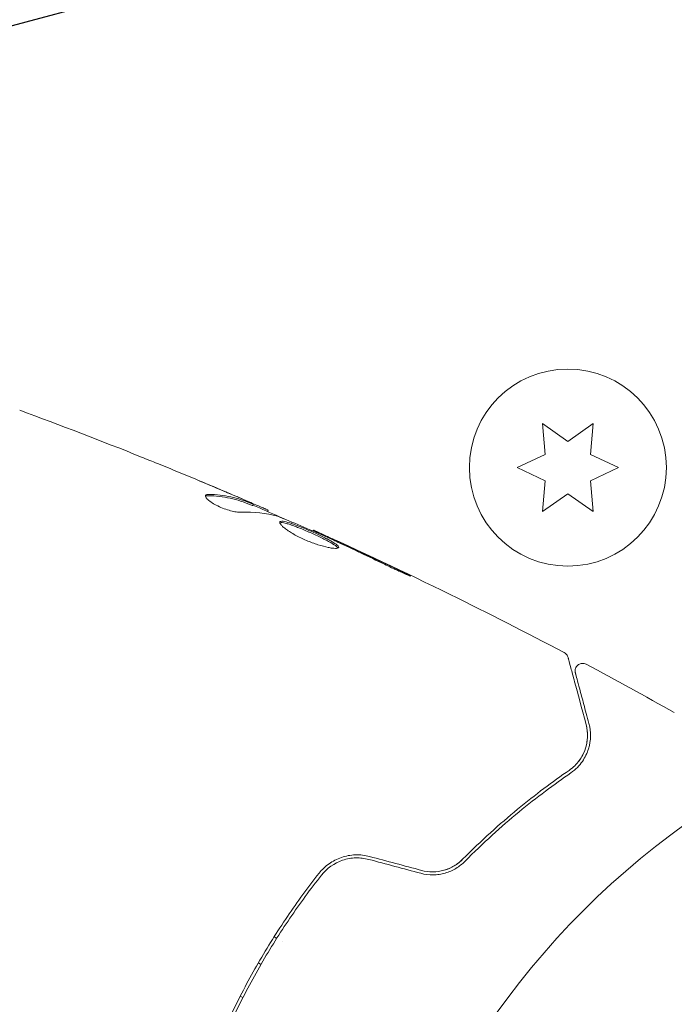
# Model space of a CAD drawing. Units: millimetres. Extents: x -5206 to 7683, y -8939 to 5194.
# Drawn here: x 1799 to 1843, y 31 to 96 of the extents above; entities that cross this region are included whole.
import ezdxf

# ---------------------------------------------------------------- set-up
doc = ezdxf.new("R2010")
doc.units = ezdxf.units.MM
doc.header["$LTSCALE"] = 20
doc.linetypes.add('HIDDEN', pattern=[9.525, 6.35, -3.175])
for name, color, linetype in [('2d', 230, 'Continuous'), ('EN-Free_Space', 10, 'HIDDEN'), ('EN-Free_Space_Hatch', 10, 'HIDDEN')]:
    doc.layers.add(name, color=color, linetype=linetype)

msp = doc.modelspace()

# ---------------------------------------------------------------- hatches: boundary and pattern name
at = {"layer": 'EN-Free_Space_Hatch'}
h = msp.add_hatch(dxfattribs=at)
h.set_pattern_fill('ANSI31', color=256, scale=100)
h.set_pattern_definition([(15, (-3360.44, -4902.45), (-82.175, 306.6814), [])])
edge = h.paths.add_edge_path()
edge.add_line((-1628.388, -5902.453), (-2468.958, -7358.362))
edge.add_arc((-3334.983, -6858.362), 1000, 240, 330, ccw=False)
edge.add_arc((-3334.983, -6858.362), 1000, 150, 240, ccw=False)
edge.add_line((-4201.009, -6358.362), (-3360.439, -4902.453))
edge.add_line((-3360.439, -4902.453), (-1628.388, -5902.453))
edge = h.paths.add_edge_path()
edge.add_line((1893.597, -459.13), (2512.946, -459.13))
edge.add_arc((2512.946, 1531.835), 1990.965, 270, 312.579843)
edge.add_arc((4618.622, -759.688), 1121.1, 94.150824, 132.579843, ccw=False)
edge.add_line((4537.475, 358.472), (5713.163, 393.649))
edge.add_arc((5683.255, 1393.202), 1000, 271.713811, 451.713811)
edge.add_line((5653.348, 2392.754), (4169.711, 2348.363))
edge.add_arc((4238.284, 56.52), 2292.868, 91.713811, 139.655883)
edge.add_line((2490.728, 1540.87), (1893.597, 1540.87))
edge.add_arc((1893.597, 540.87), 1000, 90, 270)

# ---------------------------------------------------------------- linework, layer by layer
at = {"layer": '2d', "lineweight": 0}
for p, q in [((1833.904, 69.585), (1834.082, 67.548)), ((1835.579, 68.412), (1833.904, 69.585)), ((1837.254, 69.585), (1835.579, 68.412)), ((1837.076, 67.548), (1837.254, 69.585)), ((1834.082, 67.548), (1832.229, 66.684)), ((1838.929, 66.684), (1837.076, 67.548)), ((1832.229, 66.684), (1834.082, 65.82)), ((1837.076, 65.82), (1838.929, 66.684)), ((1834.082, 65.82), (1833.904, 63.783)), ((1837.254, 63.783), (1837.076, 65.82)), ((1833.904, 63.783), (1835.579, 64.956)), ((1835.579, 64.956), (1837.254, 63.783)), ((1814.776, 64.184), (1814.827, 64.271)), ((1815.754, 63.795), (1815.795, 63.866)), ((1818.781, 62.49), (1818.814, 62.548)), ((1816.19, 35.731), (1816.364, 35.631)), ((1816.737, 35.416), (1816.737, 35.416)), ((1815.155, 34.02), (1815.328, 33.92)), ((1813.96, 31.823), (1814.133, 31.723))]:
    msp.add_line(p, q, dxfattribs=at)
for centre, radius in [((1835.579, 66.684), 6.5), ((1874.079, 0), 53)]:
    msp.add_circle(centre, radius, dxfattribs=at)
for points in [[(1799.405, 70.47), (1802.1, 69.48), (1804.781, 68.45), (1807.445, 67.382)], [(1808.508, 66.952), (1809.973, 66.356), (1811.433, 65.748), (1812.888, 65.128)], [(1813.171, 65.015), (1812.514, 65.293), (1811.856, 65.569), (1811.198, 65.842)], [(1814.324, 64.522), (1813.938, 64.688), (1813.554, 64.852), (1813.171, 65.015)], [(1811.663, 64.802), (1811.701, 64.822), (1811.76, 64.831), (1811.837, 64.83)], [(1813.994, 63.741), (1814.852, 63.766), (1815.658, 63.678), (1816.409, 63.471)], [(1815.795, 63.866), (1815.798, 63.871), (1815.749, 63.896), (1815.65, 63.943)], [(1816.409, 63.471), (1816.445, 63.461), (1816.499, 63.442), (1816.564, 63.416)], [(1818.814, 62.548), (1818.814, 62.548), (1818.814, 62.548), (1818.814, 62.548)], [(1819.73, 62.073), (1819.855, 62.018), (1819.999, 61.953), (1820.13, 61.892)], [(1820.76, 61.648), (1820.429, 61.802), (1820.117, 61.945), (1819.826, 62.08)], [(1820.13, 61.892), (1820.217, 61.852), (1820.303, 61.812), (1820.386, 61.773)], [(1820.386, 61.773), (1821.417, 61.292), (1822.446, 60.808), (1823.469, 60.311)], [(1824.44, 59.909), (1823.218, 60.498), (1821.992, 61.078), (1820.76, 61.648)], [(1835.341, 54.482), (1835.341, 54.482), (1835.341, 54.482), (1835.341, 54.482)], [(1836.792, 53.712), (1838.74, 52.671), (1840.677, 51.608), (1842.602, 50.524)], [(1836.776, 49.747), (1836.862, 49.426), (1836.91, 49.025), (1836.835, 48.571)], [(1836.765, 48.258), (1836.703, 48.039), (1836.61, 47.811), (1836.472, 47.581)], [(1836.441, 47.531), (1836.392, 47.452), (1836.337, 47.374), (1836.276, 47.296)], [(1825.921, 40.117), (1824.78, 40.422), (1823.64, 40.728), (1822.499, 41.034)], [(1822.448, 40.84), (1823.588, 40.535), (1824.729, 40.229), (1825.869, 39.924)]]:
    msp.add_open_spline(points, degree=3, dxfattribs=at)
for points, knots in [([(1807.445, 67.382), (1807.484, 67.367), (1807.526, 67.35), (1807.632, 67.307), (1807.697, 67.281), (1807.838, 67.224), (1807.914, 67.193), (1808.153, 67.096), (1808.327, 67.026), (1808.508, 66.952)], [0.003802953, 0.003802953, 0.003802953, 0.003802953, 0.004028258, 0.004028258, 0.004321052, 0.004321052, 0.004613847, 0.004613847, 0.005199436, 0.005199436, 0.005199436, 0.005199436]), ([(1812.888, 65.128), (1813.2, 64.995), (1813.495, 64.868), (1814.05, 64.626), (1814.296, 64.518), (1814.509, 64.423)], [0, 0, 0, 0, 0.001015532, 0.001015532, 0.002031065, 0.002031065, 0.002031065, 0.002031065]), ([(1811.673, 64.854), (1811.655, 64.824), (1811.66, 64.782), (1811.714, 64.682), (1811.765, 64.623), (1811.907, 64.496), (1812, 64.427), (1812.217, 64.289), (1812.343, 64.22), (1812.611, 64.09), (1812.755, 64.029), (1813.041, 63.923), (1813.185, 63.878), (1813.455, 63.806), (1813.584, 63.779), (1813.811, 63.745), (1813.912, 63.738), (1813.994, 63.741)], [0.000672322, 0.000672322, 0.000672322, 0.000672322, 0.001130161, 0.001130161, 0.001588, 0.001588, 0.002045839, 0.002045839, 0.002503678, 0.002503678, 0.002961518, 0.002961518, 0.003419357, 0.003419357, 0.003877196, 0.003877196, 0.004335035, 0.004335035, 0.004335035, 0.004335035]), ([(1811.889, 64.919), (1811.831, 64.92), (1811.784, 64.916), (1811.712, 64.894), (1811.686, 64.877), (1811.673, 64.854)], [0, 0, 0, 0, 0.0003361609, 0.0003361609, 0.0006723218, 0.0006723218, 0.0006723218, 0.0006723218]), ([(1811.837, 64.83), (1812.346, 64.818), (1812.833, 64.762), (1813.53, 64.611), (1813.757, 64.549), (1814.2, 64.403), (1814.414, 64.315), (1814.63, 64.233)], [0, 0, 0, 0, 0.002970524, 0.002970524, 0.004455786, 0.004455786, 0.005941048, 0.005941048, 0.005941048, 0.005941048]), ([(1814.681, 64.32), (1814.464, 64.403), (1814.25, 64.49), (1813.808, 64.637), (1813.581, 64.699), (1812.884, 64.85), (1812.397, 64.907), (1811.889, 64.919)], [0, 0, 0, 0, 0.001485171, 0.001485171, 0.002970341, 0.002970341, 0.005940682, 0.005940682, 0.005940682, 0.005940682]), ([(1815.65, 63.943), (1815.614, 63.959), (1815.556, 63.986), (1815.393, 64.058), (1815.292, 64.103), (1814.935, 64.259), (1814.636, 64.388), (1814.324, 64.522)], [0, 0, 0, 0, 0.000502775, 0.000502775, 0.001005549, 0.001005549, 0.002011098, 0.002011098, 0.002011098, 0.002011098]), ([(1814.509, 64.423), (1814.594, 64.385), (1814.663, 64.354), (1814.768, 64.305), (1814.802, 64.287), (1814.848, 64.26), (1814.8, 64.274), (1814.681, 64.32)], [0, 0, 0, 0, 0.000405419, 0.000405419, 0.000810838, 0.000810838, 0.001621676, 0.001621676, 0.001621676, 0.001621676]), ([(1814.63, 64.233), (1814.69, 64.21), (1814.732, 64.195), (1814.769, 64.184), (1814.776, 64.182), (1814.776, 64.184)], [0, 0, 0, 0, 0.0004054221, 0.0004054221, 0.0006379335, 0.0006379335, 0.0006379335, 0.0006379335]), ([(1814.793, 64.213), (1815.381, 63.959), (1815.967, 63.703), (1816.756, 63.355), (1816.959, 63.266), (1817.162, 63.176)], [8.06827, 8.06827, 8.06827, 8.06827, 10.001335, 10.001335, 10.671994, 10.671994, 10.671994, 10.671994]), ([(1816.564, 63.416), (1817.097, 63.205), (1817.627, 62.987), (1818.681, 62.536), (1819.205, 62.304), (1819.73, 62.073)], [0, 0, 0, 0, 0.001910154, 0.001910154, 0.003820307, 0.003820307, 0.003820307, 0.003820307]), ([(1816.577, 63.1), (1816.566, 63.08), (1816.566, 63.053), (1816.591, 62.989), (1816.616, 62.951), (1816.688, 62.865), (1816.736, 62.817), (1816.854, 62.714), (1816.925, 62.658), (1817.085, 62.542), (1817.174, 62.483), (1817.372, 62.359), (1817.479, 62.297), (1817.705, 62.173), (1817.825, 62.112), (1818.073, 61.993), (1818.199, 61.936), (1818.455, 61.827), (1818.586, 61.775), (1818.841, 61.681), (1818.966, 61.637), (1819.335, 61.52), (1819.563, 61.46), (1819.859, 61.399), (1819.948, 61.383), (1820.109, 61.362), (1820.18, 61.357), (1820.299, 61.355), (1820.347, 61.36), (1820.419, 61.377), (1820.443, 61.391), (1820.453, 61.41)], [0, 0, 0, 0, 0.000415765, 0.000415765, 0.00083153, 0.00083153, 0.001247295, 0.001247295, 0.00166306, 0.00166306, 0.002078825, 0.002078825, 0.002494589, 0.002494589, 0.002910354, 0.002910354, 0.003326119, 0.003326119, 0.003741884, 0.003741884, 0.004157649, 0.004157649, 0.004989179, 0.004989179, 0.005404944, 0.005404944, 0.005820709, 0.005820709, 0.006236474, 0.006236474, 0.006652238, 0.006652238, 0.006652238, 0.006652238]), ([(1816.571, 63.045), (1816.579, 63.048), (1816.587, 63.05), (1816.63, 63.059), (1816.676, 63.06), (1816.79, 63.048), (1816.856, 63.036), (1817.009, 62.999), (1817.096, 62.975), (1817.284, 62.915), (1817.385, 62.881), (1817.602, 62.801), (1817.717, 62.757), (1818.072, 62.616), (1818.328, 62.507), (1818.706, 62.34), (1818.833, 62.282), (1819.081, 62.167), (1819.2, 62.111), (1819.43, 61.999), (1819.542, 61.943), (1819.746, 61.837), (1819.841, 61.786), (1820.098, 61.64), (1820.229, 61.554), (1820.352, 61.448), (1820.38, 61.417), (1820.398, 61.385), (1820.401, 61.379), (1820.403, 61.374)], [0.00030701, 0.00030701, 0.00030701, 0.00030701, 0.000413434, 0.000413434, 0.000826868, 0.000826868, 0.001240303, 0.001240303, 0.001653737, 0.001653737, 0.002067171, 0.002067171, 0.002480605, 0.002480605, 0.003307474, 0.003307474, 0.003720908, 0.003720908, 0.004134342, 0.004134342, 0.004547777, 0.004547777, 0.004961211, 0.004961211, 0.005788079, 0.005788079, 0.006201514, 0.006201514, 0.006283371, 0.006283371, 0.006283371, 0.006283371]), ([(1820.453, 61.41), (1820.464, 61.428), (1820.462, 61.45), (1820.431, 61.505), (1820.403, 61.536), (1820.281, 61.641), (1820.149, 61.727), (1819.894, 61.872), (1819.798, 61.924), (1819.593, 62.03), (1819.484, 62.085), (1819.253, 62.197), (1819.131, 62.255), (1818.886, 62.368), (1818.76, 62.425), (1818.505, 62.539), (1818.379, 62.593), (1818.13, 62.699), (1818.006, 62.75), (1817.768, 62.844), (1817.655, 62.888), (1817.438, 62.967), (1817.335, 63.003), (1817.054, 63.092), (1816.897, 63.13), (1816.672, 63.154), (1816.601, 63.14), (1816.577, 63.1)], [0.006652238, 0.006652238, 0.006652238, 0.006652238, 0.007065568, 0.007065568, 0.007478898, 0.007478898, 0.008305558, 0.008305558, 0.008718887, 0.008718887, 0.009132217, 0.009132217, 0.009545547, 0.009545547, 0.009958877, 0.009958877, 0.010372206, 0.010372206, 0.010785536, 0.010785536, 0.011198866, 0.011198866, 0.011612196, 0.011612196, 0.012438855, 0.012438855, 0.013265515, 0.013265515, 0.013265515, 0.013265515]), ([(1819.826, 62.08), (1819.669, 62.152), (1819.528, 62.217), (1819.278, 62.332), (1819.169, 62.383), (1818.995, 62.463), (1818.927, 62.494), (1818.837, 62.537), (1818.814, 62.547), (1818.814, 62.548)], [0, 0, 0, 0, 0.000630096, 0.000630096, 0.001260193, 0.001260193, 0.001890289, 0.001890289, 0.002520386, 0.002520386, 0.002520386, 0.002520386]), ([(1818.814, 62.548), (1821.833, 61.189), (1824.83, 59.779), (1830.333, 57.076), (1832.847, 55.797), (1835.341, 54.482)], [0, 0, 0, 0, 10.001335, 10.001335, 18.519664, 18.519664, 18.519664, 18.519664]), ([(1823.469, 60.311), (1823.62, 60.237), (1823.781, 60.16), (1824.025, 60.046), (1824.105, 60.008), (1824.264, 59.935), (1824.344, 59.898), (1824.569, 59.796), (1824.708, 59.733), (1824.938, 59.63), (1825.032, 59.589), (1825.158, 59.536), (1825.193, 59.523), (1825.195, 59.528), (1825.188, 59.533), (1825.158, 59.551), (1825.136, 59.564), (1824.983, 59.644), (1824.742, 59.764), (1824.44, 59.909)], [0, 0, 0, 0, 0.000535625, 0.000535625, 0.000803438, 0.000803438, 0.001071251, 0.001071251, 0.001606876, 0.001606876, 0.002142502, 0.002142502, 0.002678127, 0.002678127, 0.00294594, 0.00294594, 0.003213752, 0.003213752, 0.004285003, 0.004285003, 0.004285003, 0.004285003]), ([(1835.341, 54.482), (1835.389, 54.456), (1835.433, 54.423), (1835.508, 54.345), (1835.539, 54.299), (1835.574, 54.223), (1835.584, 54.196), (1835.591, 54.169)], [0, 0, 0, 0, 0.1620246, 0.1620246, 0.3245698, 0.3245698, 0.4103895, 0.4103895, 0.4103895, 0.4103895]), ([(1835.591, 54.169), (1835.591, 54.169), (1835.593, 54.162), (1835.598, 54.143), (1835.601, 54.133), (1835.606, 54.113), (1835.607, 54.109), (1835.61, 54.099), (1835.611, 54.096), (1835.616, 54.075), (1835.625, 54.042), (1835.666, 53.889), (1835.713, 53.713), (1835.811, 53.348), (1835.849, 53.208), (1835.931, 52.899), (1835.977, 52.73), (1836.222, 51.817), (1836.475, 50.871), (1836.776, 49.747)], [0.02464336, 0.02464336, 0.02464336, 0.02464336, 0.03015026, 0.03015026, 0.03316528, 0.03316528, 0.03391904, 0.03391904, 0.0346728, 0.0346728, 0.03618031, 0.03618031, 0.03919533, 0.03919533, 0.04070285, 0.04070285, 0.04221036, 0.04221036, 0.04824041, 0.04824041, 0.04824041, 0.04824041]), ([(1836.074, 53.141), (1836.069, 53.161), (1836.064, 53.18), (1836.059, 53.219), (1836.057, 53.239), (1836.056, 53.3), (1836.06, 53.343), (1836.079, 53.425), (1836.094, 53.465), (1836.133, 53.539), (1836.157, 53.574), (1836.213, 53.637), (1836.246, 53.664), (1836.316, 53.711), (1836.354, 53.73), (1836.433, 53.757), (1836.475, 53.766), (1836.559, 53.772), (1836.601, 53.77), (1836.695, 53.754), (1836.746, 53.737), (1836.792, 53.712)], [0, 0, 0, 0, 0.059741, 0.059741, 0.118636, 0.118636, 0.2446, 0.2446, 0.370565, 0.370565, 0.496529, 0.496529, 0.622493, 0.622493, 0.748457, 0.748457, 0.874421, 0.874421, 1.000385, 1.000385, 1.158548, 1.158548, 1.158548, 1.158548]), ([(1836.969, 49.799), (1836.844, 50.265), (1836.73, 50.69), (1836.578, 51.259), (1836.53, 51.437), (1836.441, 51.77), (1836.4, 51.925), (1836.211, 52.627), (1836.12, 52.967), (1836.095, 53.063), (1836.093, 53.068), (1836.091, 53.077), (1836.09, 53.081), (1836.087, 53.092), (1836.085, 53.098), (1836.081, 53.115), (1836.079, 53.121), (1836.075, 53.136), (1836.074, 53.141), (1836.074, 53.141)], [0, 0, 0, 0, 0.00280724, 0.00280724, 0.00421086, 0.00421086, 0.00561448, 0.00561448, 0.01122897, 0.01122897, 0.01193078, 0.01193078, 0.01263259, 0.01263259, 0.01403621, 0.01403621, 0.01684345, 0.01684345, 0.02211228, 0.02211228, 0.02211228, 0.02211228]), ([(1836.776, 49.747), (1836.851, 49.466), (1836.88, 49.187), (1836.859, 48.643), (1836.81, 48.378), (1836.677, 47.988), (1836.623, 47.86), (1836.491, 47.607), (1836.415, 47.483), (1836.153, 47.126), (1835.936, 46.907), (1835.66, 46.716)], [0, 0, 0, 0, 0.001345717, 0.001345717, 0.002691433, 0.002691433, 0.003364292, 0.003364292, 0.00403715, 0.00403715, 0.005382867, 0.005382867, 0.005382867, 0.005382867]), ([(1835.773, 46.551), (1836.105, 46.78), (1836.346, 47.039), (1836.627, 47.442), (1836.706, 47.579), (1836.84, 47.858), (1836.895, 47.999), (1837.025, 48.419), (1837.067, 48.697), (1837.076, 49.249), (1837.043, 49.524), (1836.969, 49.799)], [0, 0, 0, 0, 0.001851544, 0.001851544, 0.002777316, 0.002777316, 0.003703088, 0.003703088, 0.005554632, 0.005554632, 0.007406175, 0.007406175, 0.007406175, 0.007406175]), ([(1835.66, 46.716), (1834.577, 45.971), (1833.432, 45.119), (1831.075, 43.176), (1829.863, 42.086), (1828.632, 40.848)], [0, 0, 0, 0, 0.00577336, 0.00577336, 0.01154671, 0.01154671, 0.01154671, 0.01154671]), ([(1828.774, 40.707), (1829.982, 41.922), (1831.18, 43.002), (1833.526, 44.938), (1834.674, 45.795), (1835.773, 46.551)], [0, 0, 0, 0, 0.00561537, 0.00561537, 0.01123074, 0.01123074, 0.01123074, 0.01123074]), ([(1822.499, 41.034), (1822.189, 41.117), (1821.867, 41.152), (1821.239, 41.129), (1820.925, 41.07), (1820.487, 40.919), (1820.345, 40.859), (1820.073, 40.719), (1819.94, 40.638), (1819.567, 40.373), (1819.348, 40.165), (1819.159, 39.925)], [0, 0, 0, 0, 0.000962618, 0.000962618, 0.001925236, 0.001925236, 0.002406545, 0.002406545, 0.002887854, 0.002887854, 0.003850472, 0.003850472, 0.003850472, 0.003850472]), ([(1819.316, 39.801), (1819.674, 40.255), (1820.163, 40.601), (1820.992, 40.879), (1821.281, 40.932), (1821.87, 40.951), (1822.161, 40.917), (1822.448, 40.84)], [0, 0, 0, 0, 0.001770151, 0.001770151, 0.002655226, 0.002655226, 0.003540301, 0.003540301, 0.003540301, 0.003540301]), ([(1825.869, 39.924), (1826.139, 39.851), (1826.415, 39.818), (1826.824, 39.823), (1826.961, 39.835), (1827.229, 39.875), (1827.359, 39.904), (1827.612, 39.978), (1827.734, 40.023), (1827.972, 40.127), (1828.087, 40.187), (1828.411, 40.383), (1828.603, 40.535), (1828.774, 40.707)], [0, 0, 0, 0, 0.000837423, 0.000837423, 0.001256134, 0.001256134, 0.001674846, 0.001674846, 0.002093557, 0.002093557, 0.002512269, 0.002512269, 0.003349692, 0.003349692, 0.003349692, 0.003349692]), ([(1825.921, 40.117), (1826.162, 40.052), (1826.409, 40.02), (1826.918, 40.023), (1827.167, 40.059), (1827.651, 40.196), (1827.877, 40.295), (1828.289, 40.541), (1828.472, 40.687), (1828.632, 40.848)], [0, 0, 0, 0, 0.000754737, 0.000754737, 0.001509473, 0.001509473, 0.00226421, 0.00226421, 0.003018947, 0.003018947, 0.003018947, 0.003018947]), ([(1828.632, 40.848), (1828.466, 40.681), (1828.278, 40.533), (1827.969, 40.351), (1827.862, 40.296), (1827.639, 40.2), (1827.522, 40.159), (1827.166, 40.059), (1826.918, 40.023), (1826.416, 40.019), (1826.167, 40.051), (1825.921, 40.117)], [0, 0, 0, 0, 0.000760497, 0.000760497, 0.001140745, 0.001140745, 0.001520994, 0.001520994, 0.002281491, 0.002281491, 0.003041988, 0.003041988, 0.003041988, 0.003041988]), ([(1819.159, 39.925), (1818.434, 39.007), (1817.737, 38.055), (1816.732, 36.576), (1816.405, 36.074), (1815.764, 35.053), (1815.45, 34.531), (1814.542, 32.958), (1813.983, 31.899), (1812.95, 29.763), (1812.476, 28.686), (1812.043, 27.6)], [0, 0, 0, 0, 0.0036116, 0.0036116, 0.0054174, 0.0054174, 0.0072232, 0.0072232, 0.01083479, 0.01083479, 0.01444639, 0.01444639, 0.01444639, 0.01444639]), ([(1812.229, 27.526), (1812.661, 28.61), (1813.135, 29.687), (1813.911, 31.29), (1814.181, 31.823), (1814.743, 32.884), (1815.036, 33.414), (1815.939, 34.976), (1816.572, 35.985), (1817.9, 37.939), (1818.593, 38.885), (1819.316, 39.801)], [0, 0, 0, 0, 0.0035954, 0.0035954, 0.00539309, 0.00539309, 0.00719079, 0.00719079, 0.01078619, 0.01078619, 0.01438158, 0.01438158, 0.01438158, 0.01438158])]:
    msp.add_open_spline(points, degree=3, knots=knots, dxfattribs=at)
at = {"layer": 'EN-Free_Space', "flags": 128}
msp.add_lwpolyline([(1893.597, -459.13), (2512.946, -459.13, 0.187957), (3860.067, 65.818, -0.169268), (4537.475, 358.472), (5713.163, 393.649, 1), (5653.348, 2392.754), (4169.711, 2348.363, 0.212292), (2490.728, 1540.87), (1893.597, 1540.87, 1), (1893.597, -459.13, 1)], format="xyb", dxfattribs=at)

doc.saveas('drawing.dxf')
